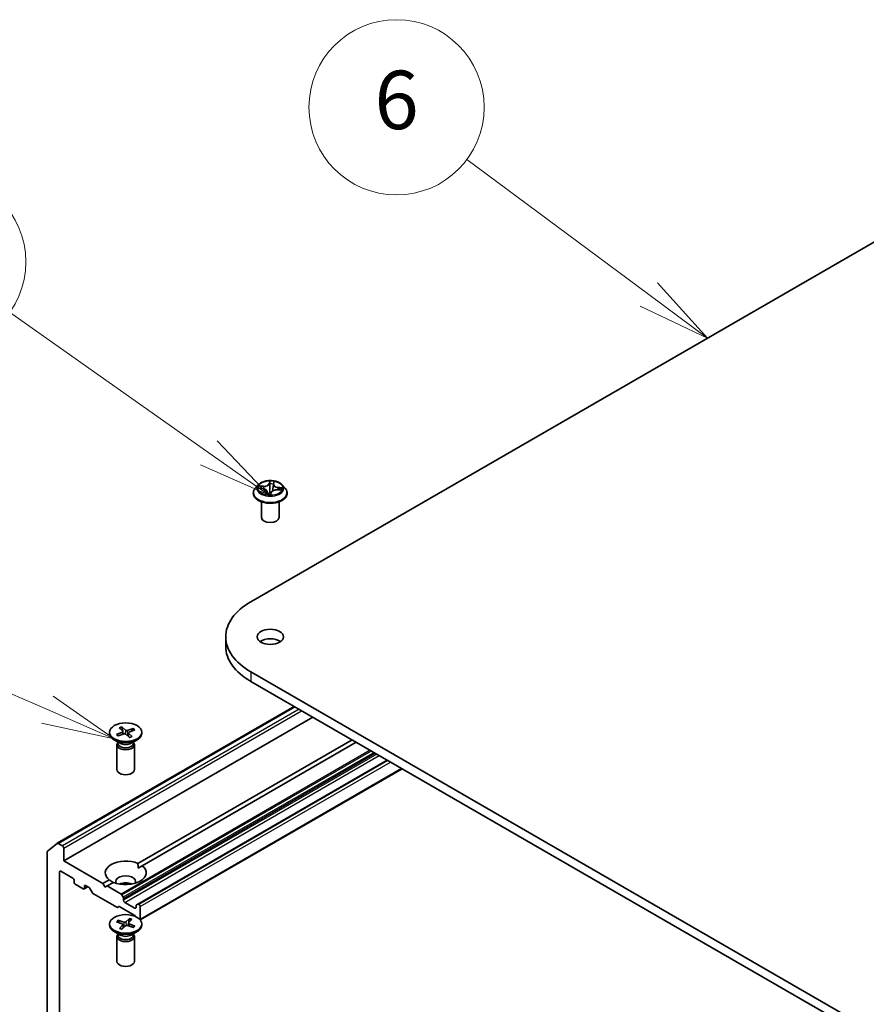
# Model space of a CAD drawing. Units: millimetres. Extents: x 7 to 8865, y 4 to 1550.
# Drawn here: x 132 to 147, y 71 to 87 of the extents above; entities that cross this region are included whole.
import ezdxf

# ---------------------------------------------------------------- set-up
doc = ezdxf.new("R2010")
doc.units = ezdxf.units.MM
doc.header["$LTSCALE"] = 0.5
for name, color, linetype, lineweight in [('Symbol (TK)', 100, 'Continuous', 18), ('Visible (ISO)', 7, 'Continuous', 35), ('Visible Narrow (ISO)', 7, 'Continuous', 25)]:
    doc.layers.add(name, color=color, linetype=linetype, lineweight=lineweight)
doc.styles.add('Note Text (TK2)', font='MS PGothic.ttf')

# ---------------------------------------------------------------- blocks, each defined once
blk = doc.blocks.new('バルーン8')
at = {"layer": 'Symbol (TK)', "color": 100}
for p, q in [((265.214, 151.341), (257.79, 154.575)), ((267.506, 150.343), (265.414, 151.8)), ((265.214, 151.341), (267.506, 150.343)), ((265.015, 150.883), (267.506, 150.343))]:
    blk.add_line(p, q, dxfattribs=at)
at = {"layer": 'Symbol (TK)'}
blk.add_circle((255.049, 155.768), 3, dxfattribs=at)
at = {"layer": 'Symbol (TK)', "color": 7, "insert": (255.049, 155.762), "char_height": 2, "attachment_point": 5, "style": 'Note Text (TK2)'}
blk.add_mtext('9', dxfattribs=at)
blk = doc.blocks.new('バルーン9')
at = {"layer": 'Symbol (TK)', "color": 100}
for p, q in [((270.741, 160.135), (263.919, 164.948)), ((272.784, 158.694), (271.029, 160.544)), ((270.741, 160.135), (272.784, 158.694)), ((270.453, 159.727), (272.784, 158.694))]:
    blk.add_line(p, q, dxfattribs=at)
at = {"layer": 'Symbol (TK)'}
blk.add_circle((261.477, 166.671), 3, dxfattribs=at)
at = {"layer": 'Symbol (TK)', "color": 7, "insert": (261.477, 166.659), "char_height": 2, "attachment_point": 5, "style": 'Note Text (TK2)'}
blk.add_mtext('10', dxfattribs=at)
blk = doc.blocks.new('バルーン10')
at = {"layer": 'Symbol (TK)', "color": 100}
for p, q in [((285.809, 165.552), (279.571, 170.183)), ((287.816, 164.062), (286.107, 165.954)), ((285.809, 165.552), (287.816, 164.062)), ((285.511, 165.151), (287.816, 164.062))]:
    blk.add_line(p, q, dxfattribs=at)
at = {"layer": 'Symbol (TK)'}
blk.add_circle((277.17, 171.965), 3, dxfattribs=at)
at = {"layer": 'Symbol (TK)', "color": 7, "insert": (277.17, 171.959), "char_height": 2, "attachment_point": 5, "style": 'Note Text (TK2)'}
blk.add_mtext('6', dxfattribs=at)

msp = doc.modelspace()

# ---------------------------------------------------------------- linework, layer by layer
at = {"layer": 'Visible (ISO)'}
for p, q in [((136.09022, 77.51736), (150.93946, 86.09058)), ((136.21748, 79.51855), (136.16787, 79.46321)), ((136.23037, 79.45938), (136.2941, 79.45319)), ((136.36968, 79.40317), (136.37444, 79.3588)), ((136.47544, 79.52525), (136.4669, 79.44574)), ((136.47611, 79.52926), (136.48274, 79.55817)), ((136.53988, 79.43188), (136.60399, 79.42698)), ((136.62764, 79.51855), (136.67724, 79.46321)), ((136.13256, 79.37489), (136.13256, 79.37822)), ((136.43075, 79.35839), (136.43925, 79.38758)), ((136.71256, 79.37489), (136.71256, 79.37822)), ((136.27256, 78.95848), (136.27256, 79.22776)), ((136.57256, 78.95848), (136.57256, 79.22776)), ((135.65966, 76.91724), (135.65966, 76.75394)), ((163.66738, 60.39543), (136.09022, 76.31711)), ((136.09022, 76.15381), (163.66738, 60.23213)), ((132.77589, 73.38164), (136.83383, 75.72449)), ((132.88702, 73.0797), (137.15088, 75.54144)), ((133.83709, 75.35946), (133.89703, 75.29999)), ((133.8797, 75.37472), (133.94534, 75.31728)), ((133.89612, 75.30089), (133.8843, 75.36561)), ((133.67268, 75.28397), (133.67268, 75.26383)), ((133.79051, 75.24472), (133.88998, 75.28262)), ((133.81693, 75.22012), (133.91994, 75.25473)), ((133.90004, 75.29426), (133.90483, 75.24965)), ((133.90544, 75.24985), (133.90391, 75.25822)), ((134.01566, 75.19322), (133.95002, 75.25066)), ((134.07843, 75.34782), (133.97542, 75.31321)), ((133.99533, 75.27529), (133.98902, 75.21654)), ((134.05828, 75.20848), (133.99834, 75.26795)), ((134.10486, 75.32322), (134.00539, 75.28532)), ((134.07082, 75.34037), (134.05747, 75.30516)), ((134.22268, 75.28397), (134.22268, 75.26383)), ((133.85246, 75.09427), (133.75323, 75.15156)), ((133.79768, 75.0676), (133.79768, 74.64329)), ((133.81302, 75.10685), (133.80737, 75.09822)), ((133.81302, 75.11704), (133.81302, 75.09264)), ((134.04291, 75.09427), (134.14214, 75.15156)), ((134.08235, 75.11704), (134.08235, 75.09264)), ((134.08235, 75.10685), (134.088, 75.09822)), ((134.09768, 75.0676), (134.09768, 74.64329)), ((134.15728, 73.03741), (137.82263, 75.15361)), ((137.89334, 75.11278), (134.22799, 72.99659)), ((138.42367, 74.80659), (134.1536, 72.34127)), ((134.19603, 72.06984), (138.67994, 74.65863)), ((132.6091, 73.24698), (132.7746, 73.38075)), ((132.86581, 73.3369), (132.79089, 73.38015)), ((132.60418, 73.23413), (132.60418, 69.62818)), ((132.88702, 73.0797), (132.88702, 73.30016)), ((133.55878, 72.69187), (132.88702, 73.0797)), ((134.15982, 72.95723), (134.22799, 72.99659)), ((132.81631, 70.00151), (132.81631, 72.89191)), ((132.83753, 72.90416), (133.04259, 72.78577)), ((133.0638, 72.74902), (133.0638, 72.71636)), ((133.08501, 72.67962), (133.21936, 72.60205)), ((133.26179, 72.65921), (133.32018, 72.6255)), ((133.55878, 72.69187), (133.66738, 72.75457)), ((133.59413, 72.63063), (133.55878, 72.69187)), ((133.73809, 72.71375), (133.62949, 72.65104)), ((133.23436, 72.60057), (133.29886, 72.63781)), ((133.24058, 72.6143), (133.24058, 72.64696)), ((133.37932, 72.53321), (133.33518, 72.60966)), ((133.39432, 72.51737), (133.79394, 72.28665)), ((133.62949, 72.65104), (133.59413, 72.63063)), ((133.86819, 72.51323), (133.62949, 72.65104)), ((133.88319, 72.49739), (133.90612, 72.45768)), ((133.91233, 72.40609), (133.91233, 72.43677)), ((134.10325, 72.27137), (133.93354, 72.36935)), ((134.13067, 72.32803), (134.1536, 72.34127)), ((134.17396, 72.33669), (134.1686, 72.33978)), ((133.83187, 72.2984), (133.80894, 72.28517)), ((133.84687, 72.29692), (134.09446, 72.15397)), ((134.12446, 72.3143), (134.12446, 72.28362)), ((134.19517, 72.0795), (134.19517, 72.29995)), ((133.67268, 72.00165), (133.67268, 71.98152)), ((133.7887, 72.0384), (133.88994, 72.00209)), ((133.81395, 72.06341), (133.91857, 72.03045)), ((133.83509, 72.02176), (133.8217, 72.05608)), ((133.84072, 71.92444), (133.89781, 71.98484)), ((133.90052, 71.99187), (133.90703, 71.93123)), ((134.01133, 72.09344), (133.94844, 72.03499)), ((134.00695, 72.08427), (133.98739, 71.96952)), ((133.99485, 72.01305), (133.99009, 71.96867)), ((134.05465, 72.07886), (133.99756, 72.01847)), ((134.10667, 71.96491), (134.00543, 72.00122)), ((134.11569, 72.12735), (134.10946, 72.13814)), ((134.22268, 72.00165), (134.22268, 71.98152)), ((133.85246, 71.81196), (133.75323, 71.86925)), ((133.81302, 71.82453), (133.80737, 71.8159)), ((133.81302, 71.83473), (133.81302, 71.81033)), ((133.88404, 71.90986), (133.94693, 71.96831)), ((134.08142, 71.9399), (133.9768, 71.97286)), ((134.04291, 71.81196), (134.14214, 71.86925)), ((134.08235, 71.83473), (134.08235, 71.81033)), ((134.08235, 71.82453), (134.088, 71.8159)), ((133.79768, 71.78528), (133.79768, 71.36098)), ((134.09768, 71.78528), (134.09768, 71.36098))]:
    msp.add_line(p, q, dxfattribs=at)
for centre, major_axis, start_param, end_param in [((136.42256, 78.95848), (-0.15, 0), 0, 3.14159265), ((137.12966, 76.91724), (-1.47, 0), 5.49778714, 7.06858347), ((136.42256, 76.75394), (-0.225, 0), 3.82126647, 5.60351149), ((137.12966, 76.75394), (-1.47, 0), 0, 0.78539816), ((133.94768, 75.26383), (0.275, 0), 3.14159265, 6.28318531), ((133.8776, 75.29346), (0.02249, 0), 5.29566536, 6.81019125), ((133.93125, 75.2435), (-0.02249, 0), 3.72486903, 5.23939492), ((133.96411, 75.32444), (0.02249, 0), 3.72486903, 5.23939492), ((134.01777, 75.27448), (-0.02249, 0), 5.29566536, 6.81019125), ((133.94768, 75.0676), (0.15, 0), 2.78022553, 6.64455243), ((133.94768, 75.09264), (0.13466, 0), 3.14159265, 6.28318531), ((133.94768, 75.14925), (-0.13466, 0), 0.78539816, 2.35619449), ((133.94768, 74.64329), (0.15, 0), 3.14159265, 6.28318531), ((132.79089, 73.35566), (-0.015, 0.02598), 5.49778714, 6.37384519), ((132.86581, 73.31241), (0.015, -0.02598), 0.78539816, 2.35619449), ((132.62539, 73.22189), (-0.015, 0.02598), 0.09065989, 0.78539816), ((133.94768, 72.87558), (-0.35, 0), 4.07033839, 6.9252359), ((133.94768, 72.87558), (0.35, 0), 4.07033839, 6.9252359), ((132.83753, 72.87966), (-0.015, 0.02598), 5.49778714, 7.06858347), ((133.94768, 72.72861), (0.17, 0), 5.94396055, 9.76400272), ((133.04259, 72.76127), (-0.015, 0.02598), 3.92699082, 5.49778714), ((133.08501, 72.70412), (-0.015, 0.02598), 0.78539816, 2.35619449), ((133.26179, 72.63471), (-0.015, 0.02598), 5.49778714, 7.06858347), ((133.94768, 72.60614), (-0.17, 0), 4.04063807, 5.38413989), ((133.21936, 72.62655), (0.015, -0.02598), 5.49778714, 7.06858347), ((133.32018, 72.601), (-0.015, 0.02598), 4.71238898, 5.49778714), ((133.39432, 72.54187), (-0.015, 0.02598), 1.57079633, 2.35619449), ((133.86819, 72.48873), (0.015, -0.02598), 1.57079633, 2.35619449), ((133.89112, 72.44902), (0.015, -0.02598), 0.78539816, 1.57079633), ((133.93354, 72.39385), (0.015, -0.02598), 3.92699082, 5.49778714), ((134.14567, 72.30205), (-0.015, 0.02598), 0, 0.78539816), ((134.1686, 72.31529), (-0.015, 0.02598), 5.49778714, 6.28318531), ((134.17396, 72.3122), (0.015, -0.02598), 0.78539816, 2.35619449), ((133.79394, 72.31115), (0.015, -0.02598), 5.49778714, 6.28318531), ((133.84687, 72.27242), (-0.015, 0.02598), 5.49778714, 6.28318531), ((134.09446, 72.12948), (-0.015, 0.02598), 4.71238898, 5.49778714), ((134.10325, 72.29587), (0.015, -0.02598), 5.49778714, 7.06858347), ((133.94768, 71.98152), (0.275, 0), 3.14159265, 6.28318531), ((133.87807, 71.99106), (0.02249, 0), 5.78360226, 7.29812816), ((133.92934, 72.04184), (0.02249, 0), 4.21280594, 5.72733183), ((134.0173, 72.01225), (-0.02249, 0), 5.78360226, 7.29812816), ((134.17396, 72.09174), (0.015, -0.02598), 0.45556466, 0.78539816), ((133.94768, 71.78528), (0.15, 0), 2.78022553, 6.64455243), ((133.94768, 71.86693), (-0.13466, 0), 0.78539816, 2.35619449), ((133.96603, 71.96146), (-0.02249, 0), 4.21280594, 5.72733183), ((133.94768, 71.81033), (0.13466, 0), 3.14159265, 6.28318531), ((133.94768, 71.36098), (0.15, 0), 3.14159265, 6.28318531)]:
    msp.add_ellipse(centre, major_axis=major_axis, ratio=0.57735027, start_param=start_param, end_param=end_param, dxfattribs=at)
for centre, major_axis in [((136.42256, 76.91724), (0.225, 0)), ((133.94768, 75.28397), (-0.275, 0)), ((133.94768, 72.00165), (0.275, 0))]:
    msp.add_ellipse(centre, major_axis=major_axis, ratio=0.57735027, dxfattribs=at)
for points, knots in [([(136.62764, 79.51855), (136.61537, 79.53224), (136.59979, 79.54425), (136.56301, 79.56493), (136.54159, 79.57344), (136.49562, 79.58586), (136.47109, 79.58979), (136.42135, 79.59281), (136.39616, 79.59192), (136.34742, 79.58543), (136.32388, 79.57983), (136.28062, 79.56422), (136.26091, 79.5542), (136.23414, 79.53503), (136.22516, 79.52712), (136.21748, 79.51855)], [3.76826241, 3.76826241, 3.76826241, 3.76826241, 4.08927534, 4.08927534, 4.42370394, 4.42370394, 4.75678139, 4.75678139, 5.08809483, 5.08809483, 5.41983074, 5.41983074, 5.75380871, 5.75380871, 5.95472184, 5.95472184, 5.95472184, 5.95472184]), ([(136.16787, 79.46321), (136.16341, 79.45823), (136.15931, 79.45307), (136.15191, 79.44245), (136.14861, 79.43697), (136.14289, 79.42576), (136.14046, 79.42001), (136.13655, 79.40832), (136.13506, 79.40237), (136.13306, 79.39035), (136.13256, 79.38428), (136.13256, 79.37822)], [5.954721844, 5.954721844, 5.954721844, 5.954721844, 6.050235167, 6.050235167, 6.145748489, 6.145748489, 6.241261811, 6.241261811, 6.336775134, 6.336775134, 6.432288456, 6.432288456, 6.432288456, 6.432288456]), ([(136.36968, 79.40317), (136.36912, 79.40834), (136.36736, 79.41341), (136.36174, 79.42286), (136.35791, 79.42725), (136.34857, 79.43515), (136.34306, 79.43867), (136.33076, 79.44469), (136.32396, 79.4472), (136.30953, 79.45107), (136.3019, 79.45244), (136.2941, 79.45319)], [3.35259916, 3.35259916, 3.35259916, 3.35259916, 3.62106646, 3.62106646, 3.88953377, 3.88953377, 4.15800108, 4.15800108, 4.42646838, 4.42646838, 4.69493569, 4.69493569, 4.69493569, 4.69493569]), ([(136.53988, 79.43188), (136.53091, 79.43256), (136.52177, 79.43245), (136.50395, 79.43062), (136.49526, 79.42891), (136.47911, 79.42403), (136.47164, 79.42085), (136.45855, 79.41323), (136.45294, 79.40878), (136.44413, 79.39886), (136.44093, 79.39336), (136.43925, 79.38758)], [4.72984227, 4.72984227, 4.72984227, 4.72984227, 5.03702022, 5.03702022, 5.34419817, 5.34419817, 5.65137612, 5.65137612, 5.95855407, 5.95855407, 6.26573201, 6.26573201, 6.26573201, 6.26573201]), ([(136.47611, 79.52926), (136.47605, 79.52899), (136.47599, 79.52873), (136.47588, 79.52819), (136.47583, 79.52793), (136.47573, 79.52739), (136.47569, 79.52713), (136.47561, 79.52659), (136.47557, 79.52632), (136.4755, 79.52579), (136.47546, 79.52552), (136.47544, 79.52525)], [0.0174532925, 0.0174532925, 0.0174532925, 0.0174532925, 0.0314025927, 0.0314025927, 0.0453518929, 0.0453518929, 0.0593011931, 0.0593011931, 0.0732504933, 0.0732504933, 0.0871997935, 0.0871997935, 0.0871997935, 0.0871997935]), ([(136.71256, 79.37822), (136.71256, 79.38428), (136.71205, 79.39035), (136.71006, 79.40237), (136.70857, 79.40832), (136.70465, 79.42001), (136.70223, 79.42576), (136.6965, 79.43697), (136.6932, 79.44245), (136.68581, 79.45307), (136.68171, 79.45823), (136.67724, 79.46321)], [3.290695803, 3.290695803, 3.290695803, 3.290695803, 3.386209125, 3.386209125, 3.481722447, 3.481722447, 3.57723577, 3.57723577, 3.672749092, 3.672749092, 3.768262415, 3.768262415, 3.768262415, 3.768262415]), ([(136.13256, 79.37489), (136.13256, 79.35701), (136.13727, 79.33917), (136.15556, 79.30501), (136.16945, 79.28875), (136.20532, 79.25925), (136.2276, 79.24614), (136.27799, 79.22474), (136.30612, 79.21648), (136.36528, 79.2056), (136.39628, 79.20297), (136.45811, 79.20355), (136.48892, 79.20675), (136.54735, 79.21871), (136.57496, 79.22747), (136.62425, 79.24981), (136.64592, 79.2634), (136.68089, 79.29424), (136.69424, 79.3115), (136.70914, 79.34442), (136.71256, 79.35964), (136.71256, 79.37489)], [0.14910315, 0.14910315, 0.14910315, 0.14910315, 0.44881373, 0.44881373, 0.76122471, 0.76122471, 1.08571775, 1.08571775, 1.41144569, 1.41144569, 1.73619616, 1.73619616, 2.06055102, 2.06055102, 2.38538511, 2.38538511, 2.71118251, 2.71118251, 3.03509756, 3.03509756, 3.2906958, 3.2906958, 3.2906958, 3.2906958]), ([(136.36553, 79.3609), (136.36553, 79.3609), (136.36559, 79.36083), (136.36596, 79.36053), (136.36644, 79.36023), (136.36712, 79.3601)], [0.01715171558, 0.01715171558, 0.01715171558, 0.01715171558, 0.02071572783, 0.02071572783, 0.02589465978, 0.02589465978, 0.02589465978, 0.02589465978]), ([(136.36712, 79.3601), (136.37088, 79.35938), (136.3747, 79.35873), (136.38242, 79.35758), (136.38633, 79.35708), (136.39421, 79.35624), (136.39819, 79.35589), (136.40618, 79.35536), (136.4102, 79.35517), (136.41825, 79.35495), (136.42228, 79.35492), (136.42631, 79.35497)], [1.399709337, 1.399709337, 1.399709337, 1.399709337, 1.467985046, 1.467985046, 1.536260755, 1.536260755, 1.604536464, 1.604536464, 1.672812173, 1.672812173, 1.741087882, 1.741087882, 1.741087882, 1.741087882]), ([(136.42776, 79.35522), (136.42768, 79.35519), (136.42759, 79.35517), (136.42742, 79.35512), (136.42733, 79.35509), (136.42714, 79.35505), (136.42705, 79.35503), (136.42684, 79.355), (136.42674, 79.35499), (136.42653, 79.35497), (136.42642, 79.35497), (136.42631, 79.35497)], [0, 0, 0, 0, 0.00034466589, 0.00034466589, 0.00068933178, 0.00068933178, 0.00103399767, 0.00103399767, 0.00137866356, 0.00137866356, 0.00172332946, 0.00172332946, 0.00172332946, 0.00172332946]), ([(136.42776, 79.35522), (136.42796, 79.35529), (136.42819, 79.35539), (136.42867, 79.35565), (136.42893, 79.35582), (136.42942, 79.35622), (136.42966, 79.35645), (136.43008, 79.35698), (136.43027, 79.35726), (136.43056, 79.35784), (136.43067, 79.35812), (136.43075, 79.35839)], [0, 0, 0, 0, 0.00053176776, 0.00053176776, 0.00106353553, 0.00106353553, 0.00159530329, 0.00159530329, 0.00212707105, 0.00212707105, 0.00265883882, 0.00265883882, 0.00265883882, 0.00265883882]), ([(133.8797, 75.37472), (133.8804, 75.37411), (133.8812, 75.37314), (133.88242, 75.3712), (133.88305, 75.3699), (133.88381, 75.36778), (133.88411, 75.36664), (133.8843, 75.36561)], [0.0151653677, 0.0151653677, 0.0151653677, 0.0151653677, 0.0189753085, 0.0189753085, 0.0227334537, 0.0227334537, 0.0257677238, 0.0257677238, 0.0257677238, 0.0257677238]), ([(133.79051, 75.24472), (133.79157, 75.24513), (133.79283, 75.24535), (133.79482, 75.24526), (133.7959, 75.24494), (133.79723, 75.24413), (133.79776, 75.24363), (133.79818, 75.24307)], [0.0151653677, 0.0151653677, 0.0151653677, 0.0151653677, 0.0189753085, 0.0189753085, 0.0227334537, 0.0227334537, 0.0253666791, 0.0253666791, 0.0253666791, 0.0253666791]), ([(133.82086, 75.22144), (133.8196, 75.22233), (133.81837, 75.22324), (133.81523, 75.22564), (133.81337, 75.22716), (133.80983, 75.23024), (133.80815, 75.2318), (133.80498, 75.23497), (133.80349, 75.23657), (133.80069, 75.2398), (133.79939, 75.24143), (133.79819, 75.24307)], [6.153622294, 6.153622294, 6.153622294, 6.153622294, 6.191375161, 6.191375161, 6.252754879, 6.252754879, 6.314134597, 6.314134597, 6.375514316, 6.375514316, 6.436894034, 6.436894034, 6.436894034, 6.436894034]), ([(134.05458, 75.20967), (134.05208, 75.20843), (134.04951, 75.20724), (134.04423, 75.20494), (134.04153, 75.20383), (134.036, 75.20171), (134.03317, 75.2007), (134.02741, 75.19878), (134.02448, 75.19786), (134.01894, 75.19626), (134.01636, 75.19557), (134.01374, 75.19491)], [4.55951393, 4.55951393, 4.55951393, 4.55951393, 4.620569132, 4.620569132, 4.681624334, 4.681624334, 4.742679537, 4.742679537, 4.803734739, 4.803734739, 4.855851556, 4.855851556, 4.855851556, 4.855851556]), ([(134.05458, 75.20967), (134.05507, 75.2099), (134.05568, 75.20995), (134.05686, 75.20961), (134.05764, 75.20911), (134.05828, 75.20848)], [0.03803303894, 0.03803303894, 0.03803303894, 0.03803303894, 0.04141076968, 0.04141076968, 0.04522071051, 0.04522071051, 0.04522071051, 0.04522071051]), ([(134.07082, 75.34037), (134.07119, 75.34132), (134.07173, 75.34234), (134.07304, 75.34418), (134.07409, 75.34526), (134.07606, 75.34677), (134.07734, 75.34745), (134.07843, 75.34782)], [0.0346183544, 0.0346183544, 0.0346183544, 0.0346183544, 0.0376526245, 0.0376526245, 0.0414107697, 0.0414107697, 0.0452207105, 0.0452207105, 0.0452207105, 0.0452207105]), ([(133.81395, 72.06341), (133.81506, 72.06306), (133.81637, 72.06239), (133.81837, 72.06092), (133.81943, 72.05986), (133.82076, 72.05804), (133.82132, 72.05703), (133.8217, 72.05608)], [0.0151653677, 0.0151653677, 0.0151653677, 0.0151653677, 0.0189753085, 0.0189753085, 0.0227334537, 0.0227334537, 0.0257677238, 0.0257677238, 0.0257677238, 0.0257677238]), ([(134.00695, 72.08427), (134.00713, 72.0853), (134.00741, 72.08644), (134.00814, 72.08857), (134.00873, 72.08988), (134.00989, 72.09184), (134.01066, 72.09282), (134.01133, 72.09344)], [0.0346183544, 0.0346183544, 0.0346183544, 0.0346183544, 0.0376526245, 0.0376526245, 0.0414107697, 0.0414107697, 0.0452207105, 0.0452207105, 0.0452207105, 0.0452207105]), ([(133.84072, 71.92444), (133.84133, 71.92509), (133.84206, 71.9256), (133.84318, 71.92594), (133.84375, 71.92591), (133.84421, 71.92571)], [0.01516536768, 0.01516536768, 0.01516536768, 0.01516536768, 0.0189753085, 0.0189753085, 0.02224168264, 0.02224168264, 0.02224168264, 0.02224168264]), ([(133.88587, 71.91156), (133.88319, 71.91219), (133.88054, 71.91285), (133.8749, 71.91437), (133.87192, 71.91524), (133.86606, 71.91707), (133.86319, 71.91804), (133.85755, 71.92007), (133.85479, 71.92114), (133.8494, 71.92336), (133.84677, 71.92451), (133.84421, 71.92571)], [4.568391926, 4.568391926, 4.568391926, 4.568391926, 4.621056926, 4.621056926, 4.682095674, 4.682095674, 4.743134422, 4.743134422, 4.80417317, 4.80417317, 4.865211918, 4.865211918, 4.865211918, 4.865211918]), ([(134.09874, 71.96296), (134.09762, 71.96131), (134.0964, 71.95967), (134.09378, 71.95641), (134.09237, 71.9548), (134.08937, 71.9516), (134.08777, 71.95002), (134.0844, 71.9469), (134.08262, 71.94536), (134.07964, 71.94295), (134.0785, 71.94206), (134.07733, 71.94118)], [2.987869629, 2.987869629, 2.987869629, 2.987869629, 3.049263717, 3.049263717, 3.110657805, 3.110657805, 3.172051893, 3.172051893, 3.233445982, 3.233445982, 3.269827015, 3.269827015, 3.269827015, 3.269827015]), ([(134.09874, 71.96296), (134.09919, 71.9636), (134.09978, 71.96417), (134.10118, 71.96505), (134.10228, 71.96538), (134.10431, 71.9655), (134.10559, 71.96529), (134.10667, 71.96491)], [0.0347555333, 0.0347555333, 0.0347555333, 0.0347555333, 0.0376526245, 0.0376526245, 0.0414107697, 0.0414107697, 0.0452207105, 0.0452207105, 0.0452207105, 0.0452207105])]:
    msp.add_open_spline(points, degree=3, knots=knots, dxfattribs=at)
for points in [[(134.15728, 73.03741), (134.15982, 72.99512), (134.15982, 72.95723)], [(133.73555, 72.71228), (133.70273, 72.73123), (133.66738, 72.75457)]]:
    msp.add_open_spline(points, degree=2, dxfattribs=at)
at = {"layer": 'Visible Narrow (ISO)'}
for p, q in [((136.41399, 79.58354), (136.40107, 79.53915)), ((136.48098, 79.53222), (136.49122, 79.57684)), ((136.21673, 79.45976), (136.29361, 79.4523)), ((136.30562, 79.49844), (136.22833, 79.50435)), ((136.25638, 79.49558), (136.30497, 79.49186)), ((136.30497, 79.49186), (136.30443, 79.45182)), ((136.36413, 79.39719), (136.3539, 79.35257)), ((136.40598, 79.53495), (136.41411, 79.56285)), ((136.40598, 79.53495), (136.41314, 79.46646)), ((136.5395, 79.43098), (136.61679, 79.42507)), ((136.55067, 79.47055), (136.55001, 79.4311)), ((136.55067, 79.47055), (136.59901, 79.46586)), ((136.62839, 79.46965), (136.5515, 79.47711)), ((136.36264, 79.36504), (136.36907, 79.39309)), ((136.36907, 79.39309), (136.37265, 79.3591)), ((136.43112, 79.34587), (136.44405, 79.39026)), ((136.09022, 76.31711), (136.09022, 76.15381)), ((132.79089, 73.38015), (136.84262, 75.71942)), ((136.91753, 75.67616), (132.86581, 73.3369)), ((132.88702, 73.30016), (136.95996, 75.65167)), ((133.88998, 75.28262), (133.89207, 75.24536)), ((133.94534, 75.31728), (133.94, 75.25547)), ((133.97542, 75.31321), (133.97996, 75.22446)), ((133.99834, 75.26795), (133.99337, 75.21273)), ((138.13204, 74.97497), (133.86819, 72.51323)), ((133.88319, 72.49739), (138.15325, 74.96272)), ((138.19911, 74.93624), (133.90612, 72.45768)), ((133.91233, 72.43677), (138.22032, 74.924)), ((138.24689, 74.90866), (133.91233, 72.40609)), ((133.93354, 72.36935), (138.28932, 74.88416)), ((134.1686, 72.33978), (138.43246, 74.80152)), ((138.43781, 74.79843), (134.17396, 72.33669)), ((134.19517, 72.29995), (138.48024, 74.77393)), ((138.67116, 74.66371), (134.19517, 72.0795)), ((132.81631, 72.89191), (132.83753, 72.90416)), ((133.24058, 72.64696), (133.26179, 72.65921)), ((133.29007, 72.64288), (133.24058, 72.6143)), ((134.12446, 72.28362), (134.10325, 72.27137)), ((133.89781, 71.98484), (133.90305, 71.92753)), ((133.91857, 72.03045), (133.91405, 71.93776)), ((133.94844, 72.03499), (133.95396, 71.97242)), ((134.00543, 72.00122), (134.00345, 71.96446))]:
    msp.add_line(p, q, dxfattribs=at)
msp.add_ellipse((136.42256, 79.46471), major_axis=(-0.21415, 0), ratio=0.57735027, dxfattribs=at)
for centre, major_axis, ratio, start_param, end_param in [((136.42256, 79.46471), (-0.20601, 0), 0.57735027, 4.37260131, 4.75397035), ((136.42256, 79.38712), (-0.28677, 0), 0.57735027, 5.8056187, 9.90234457), ((136.42256, 79.45728), (-0.23092, 0), 0.57735027, 5.8056187, 9.90234457), ((136.42256, 79.46471), (-0.20601, 0), 0.57735027, 5.94339764, 6.32476668), ((136.25572, 79.49308), (-0.00274, -0.00418), 0.18836577, 4.20144901, 5.59663118), ((136.42256, 79.44203), (-0.16122, 0), 0.57735027, 5.95418198, 6.13043446), ((136.27423, 79.47308), (-0.00443, -0.00232), 0.4068187, 4.35777339, 5.71319651), ((136.29361, 79.44822), (0.00048, 0.00498), 0.13536487, 0, 0.62206388), ((136.27945, 79.40367), (0.08542, 0), 0.57735027, 6.15153545, 7.68742519), ((136.31683, 79.5436), (0.0904, 0), 0.57735027, 4.58073912, 6.11662887), ((136.30562, 79.49436), (-0.00038, -0.00499), 0.10718142, 3.76117523, 5.24470509), ((136.31683, 79.54733), (0.08542, 0), 0.57735027, 4.58073912, 6.11662887), ((136.36413, 79.39311), (0.00487, -0.00112), 0.80943116, 0.27082053, 1.75435039), ((136.27945, 79.39994), (0.0904, 0), 0.57735027, 6.15153545, 6.34508866), ((136.40107, 79.53507), (0.0048, -0.0014), 0.8051975, 0.31756552, 1.80109538), ((136.41773, 79.53429), (-0.005, -0.00002), 0.15418004, 4.73923736, 6.09466048), ((136.41806, 79.46634), (-0.005, -0.00002), 0.15413631, 4.74361584, 6.0946618), ((136.41902, 79.56273), (-0.00498, 0.00049), 0.36196854, 0.19996884, 1.59515101), ((136.42256, 79.44203), (0.16122, 0), 0.57735027, 1.241793, 1.60159335), ((136.52828, 79.38209), (-0.08542, 0), 0.57735027, 4.58073912, 6.11662887), ((136.46391, 79.46236), (0.00495, -0.00069), 0.17129065, 0.32052621, 1.29371349), ((136.56566, 79.52202), (-0.0904, 0), 0.57735027, 6.22128195, 7.68742519), ((136.4732, 79.52948), (-0.00495, 0.00069), 0.17133497, 4.07930633, 4.43968287), ((136.56566, 79.52575), (-0.08542, 0), 0.57735027, 6.15153545, 7.68742519), ((136.48098, 79.52814), (-0.00487, 0.00112), 0.80943116, 4.89594305, 6.28318531), ((136.47754, 79.55766), (0.00493, -0.00084), 0.35386332, 4.94839946, 6.13756155), ((136.5395, 79.42689), (0.00038, 0.00499), 0.10718142, 0, 0.61958258), ((136.5515, 79.47303), (-0.00048, -0.00498), 0.13536487, 3.76365654, 5.2471864), ((136.57922, 79.44663), (0.00428, -0.00259), 0.51329272, 0.33130407, 1.68672719), ((136.42256, 79.44203), (0.16122, 0), 0.57735027, 6.13895084, 6.31398233), ((136.59818, 79.46338), (-0.00215, 0.00452), 0.39103882, 3.7037905, 5.09897267), ((136.42256, 79.46471), (0.20601, 0), 0.57735027, 5.94339764, 6.32476668), ((136.42256, 79.37822), (-0.29, 0), 0.57735027, 0, 3.14159265), ((136.42256, 79.37489), (0.29, 0), 0.57735027, 3.14159265, 6.28318531), ((136.42256, 79.46471), (0.20601, 0), 0.57735027, 4.37260131, 4.75397035), ((136.36757, 79.36501), (0.00083, -0.00493), 0.98722425, 4.54436097, 5.93954314), ((136.41258, 79.39102), (-0.00494, 0.00079), 0.13502773, 4.83204598, 5.8296568), ((136.41258, 79.39102), (0.00449, -0.00221), 0.43258225, 3.64397035, 4.86692204), ((136.42256, 79.33617), (-0.09688, 0), 0.57735027, 4.52627784, 4.8205815), ((136.41258, 79.39102), (-0.00031, 0.00499), 0.08816658, 1.4131716, 2.03465362), ((136.42256, 79.33438), (0.09475, 0), 0.57735027, 1.39171185, 1.67898885), ((136.4261, 79.35994), (0.00006, -0.005), 0.99629959, 0, 0.32843659), ((136.44405, 79.38618), (-0.0048, 0.0014), 0.8051975, 4.94268804, 6.28318531), ((133.94768, 75.28397), (-0.17125, 0), 0.57735027, 5.12060012, 5.41446017), ((133.94768, 75.2794), (0.16221, 0), 0.57735027, 1.97221092, 2.25783587), ((133.94768, 75.28397), (0.17125, 0), 0.57735027, 3.54980379, 3.84366384), ((133.94768, 75.28397), (0.17125, 0), 0.57735027, 5.12060012, 5.41446017), ((133.94768, 75.2794), (0.16221, 0), 0.57735027, 0.43960742, 0.70886773), ((133.94768, 75.28397), (-0.17125, 0), 0.57735027, 3.54980379, 3.84366384), ((133.94768, 72.00165), (-0.17125, 0), 0.57735027, 5.60853702, 5.90239707), ((133.94768, 71.99709), (0.16221, 0), 0.57735027, 2.46014782, 2.72867954), ((133.94768, 71.99709), (0.16221, 0), 0.57735027, 0.90999958, 1.19680464), ((133.94768, 72.00165), (-0.17125, 0), 0.57735027, 4.03774069, 4.33160075), ((133.94768, 72.00165), (0.17125, 0), 0.57735027, 4.03774069, 4.33160075), ((133.94768, 72.00165), (0.17125, 0), 0.57735027, 5.60853702, 5.90239707)]:
    msp.add_ellipse(centre, major_axis=major_axis, ratio=ratio, start_param=start_param, end_param=end_param, dxfattribs=at)
for points, knots in [([(136.41896, 79.56092), (136.41915, 79.56259), (136.41917, 79.56424), (136.41894, 79.56841), (136.41851, 79.57084), (136.41744, 79.57508), (136.41683, 79.57694), (136.41548, 79.58045), (136.41473, 79.58208), (136.41399, 79.58354)], [0, 0, 0, 0, 0.0059340385, 0.0059340385, 0.0154285, 0.0154285, 0.0237449879, 0.0237449879, 0.0323943032, 0.0323943032, 0.0323943032, 0.0323943032]), ([(136.41399, 79.58354), (136.41415, 79.58199), (136.41431, 79.58034), (136.41456, 79.57694), (136.41466, 79.57519), (136.41476, 79.57134), (136.41474, 79.56921), (136.41448, 79.56563), (136.41433, 79.56424), (136.41411, 79.56285)], [-0.0323943032, -0.0323943032, -0.0323943032, -0.0323943032, -0.0237449879, -0.0237449879, -0.0154285, -0.0154285, -0.0059340385, -0.0059340385, 0, 0, 0, 0]), ([(136.49122, 79.57684), (136.48945, 79.5753), (136.48767, 79.57349), (136.48385, 79.56884), (136.48189, 79.56586), (136.4795, 79.56038), (136.47877, 79.55812), (136.4784, 79.55577)], [-0.0003383294, -0.0003383294, -0.0003383294, -0.0003383294, 0.0102009359, 0.0102009359, 0.0236501899, 0.0236501899, 0.0320559737, 0.0320559737, 0.0320559737, 0.0320559737]), ([(136.48274, 79.55817), (136.48309, 79.5597), (136.48355, 79.56122), (136.48512, 79.56569), (136.48642, 79.56849), (136.48892, 79.57315), (136.49007, 79.57507), (136.49122, 79.57684)], [-0.030279415, -0.030279415, -0.030279415, -0.030279415, -0.0236501899, -0.0236501899, -0.0102009359, -0.0102009359, 0.0003383294, 0.0003383294, 0.0003383294, 0.0003383294]), ([(136.23826, 79.45861), (136.23608, 79.45936), (136.23385, 79.45986), (136.2292, 79.46049), (136.22678, 79.4606), (136.22181, 79.46046), (136.21926, 79.46019), (136.21673, 79.45976)], [0.007470009, 0.007470009, 0.007470009, 0.007470009, 0.0154285, 0.0154285, 0.0237449879, 0.0237449879, 0.0323943032, 0.0323943032, 0.0323943032, 0.0323943032]), ([(136.21673, 79.45976), (136.21941, 79.45985), (136.22212, 79.45986), (136.22668, 79.45968), (136.22853, 79.45956), (136.23037, 79.45938)], [-0.0323943032, -0.0323943032, -0.0323943032, -0.0323943032, -0.0237449879, -0.0237449879, -0.0177750542, -0.0177750542, -0.0177750542, -0.0177750542]), ([(136.25638, 79.49558), (136.25407, 79.49642), (136.25168, 79.4973), (136.24543, 79.49954), (136.24153, 79.50084), (136.2345, 79.50289), (136.2314, 79.50369), (136.22833, 79.50435)], [-0.0320559737, -0.0320559737, -0.0320559737, -0.0320559737, -0.0236501899, -0.0236501899, -0.0102009359, -0.0102009359, 0.0003383294, 0.0003383294, 0.0003383294, 0.0003383294]), ([(136.22833, 79.50435), (136.23101, 79.50333), (136.23372, 79.50206), (136.23988, 79.49876), (136.2433, 79.49662), (136.24886, 79.49297), (136.251, 79.49153), (136.2531, 79.49017)], [-0.0003383294, -0.0003383294, -0.0003383294, -0.0003383294, 0.0102009359, 0.0102009359, 0.0236501899, 0.0236501899, 0.0320559737, 0.0320559737, 0.0320559737, 0.0320559737]), ([(136.2531, 79.49017), (136.2567, 79.48785), (136.25998, 79.48514), (136.26569, 79.47906), (136.26811, 79.47568), (136.26999, 79.4721)], [-0.0289828459, -0.0289828459, -0.0289828459, -0.0289828459, -0.0145850634, -0.0145850634, 0, 0, 0, 0]), ([(136.27488, 79.47558), (136.27282, 79.47951), (136.27017, 79.48324), (136.26391, 79.48998), (136.26032, 79.49299), (136.25638, 79.49558)], [0, 0, 0, 0, 0.0145850634, 0.0145850634, 0.0289828459, 0.0289828459, 0.0289828459, 0.0289828459]), ([(136.41314, 79.46646), (136.41328, 79.45048), (136.4127, 79.43449), (136.41054, 79.40969), (136.40952, 79.40083), (136.40819, 79.39202)], [0, 0, 0, 0, 0.0491206273, 0.0491206273, 0.0764653604, 0.0764653604, 0.0764653604, 0.0764653604]), ([(136.4121, 79.39177), (136.41361, 79.4007), (136.41478, 79.40966), (136.41726, 79.43475), (136.41797, 79.45093), (136.4179, 79.46711)], [-0.0764653604, -0.0764653604, -0.0764653604, -0.0764653604, -0.0491206273, -0.0491206273, 0, 0, 0, 0]), ([(136.41411, 79.56285), (136.41367, 79.55837), (136.41333, 79.55365), (136.4129, 79.54406), (136.4128, 79.53919), (136.41282, 79.53441)], [0, 0, 0, 0, 0.014491423, 0.014491423, 0.0289828459, 0.0289828459, 0.0289828459, 0.0289828459]), ([(136.41282, 79.53441), (136.41287, 79.52309), (136.41293, 79.51176), (136.41304, 79.48911), (136.41309, 79.47778), (136.41314, 79.46646)], [0, 0, 0, 0, 0.0343899271, 0.0343899271, 0.0687798542, 0.0687798542, 0.0687798542, 0.0687798542]), ([(136.41759, 79.53506), (136.41758, 79.5394), (136.41769, 79.54383), (136.41816, 79.55255), (136.41851, 79.55685), (136.41896, 79.56092)], [-0.0289828459, -0.0289828459, -0.0289828459, -0.0289828459, -0.014491423, -0.014491423, 0, 0, 0, 0]), ([(136.4179, 79.46711), (136.41785, 79.47843), (136.4178, 79.48976), (136.4177, 79.51241), (136.41764, 79.52374), (136.41759, 79.53506)], [-0.0687798542, -0.0687798542, -0.0687798542, -0.0687798542, -0.0343899271, -0.0343899271, 0, 0, 0, 0]), ([(136.46537, 79.46299), (136.46317, 79.44701), (136.4617, 79.4309), (136.46107, 79.41464), (136.46107, 79.41459), (136.46106, 79.41453)], [-0.0982412545, -0.0982412545, -0.0982412545, -0.0982412545, -0.0491206273, -0.0491206273, -0.0489576186, -0.0489576186, -0.0489576186, -0.0489576186]), ([(136.47465, 79.53012), (136.4731, 79.51893), (136.47155, 79.50774), (136.46846, 79.48536), (136.46692, 79.47418), (136.46537, 79.46299)], [-0.0687798542, -0.0687798542, -0.0687798542, -0.0687798542, -0.0343899271, -0.0343899271, 0, 0, 0, 0]), ([(136.4784, 79.55577), (136.47777, 79.55173), (136.47713, 79.5475), (136.47586, 79.53884), (136.47524, 79.53443), (136.47465, 79.53012)], [-0.0289828459, -0.0289828459, -0.0289828459, -0.0289828459, -0.0145850634, -0.0145850634, 0, 0, 0, 0]), ([(136.59901, 79.46586), (136.59499, 79.46395), (136.59132, 79.46154), (136.58492, 79.4559), (136.5822, 79.45266), (136.58005, 79.44911)], [0, 0, 0, 0, 0.014491423, 0.014491423, 0.0289828459, 0.0289828459, 0.0289828459, 0.0289828459]), ([(136.5837, 79.4449), (136.58565, 79.44812), (136.58813, 79.45105), (136.59395, 79.45614), (136.59729, 79.4583), (136.60094, 79.46001)], [-0.0289828459, -0.0289828459, -0.0289828459, -0.0289828459, -0.014491423, -0.014491423, 0, 0, 0, 0]), ([(136.61679, 79.42507), (136.6141, 79.42609), (136.6114, 79.42688), (136.60524, 79.42798), (136.60182, 79.42811), (136.59818, 79.42753), (136.59796, 79.42749), (136.59774, 79.42745)], [-0.0003383294, -0.0003383294, -0.0003383294, -0.0003383294, 0.0102009359, 0.0102009359, 0.0236501899, 0.0236501899, 0.024500641, 0.024500641, 0.024500641, 0.024500641]), ([(136.62839, 79.46965), (136.6257, 79.46956), (136.62299, 79.46938), (136.61771, 79.46888), (136.61513, 79.46857), (136.6097, 79.4678), (136.60685, 79.46732), (136.60234, 79.4665), (136.60065, 79.46617), (136.59901, 79.46586)], [-0.0323943032, -0.0323943032, -0.0323943032, -0.0323943032, -0.0237449879, -0.0237449879, -0.0154285, -0.0154285, -0.0059340385, -0.0059340385, 0, 0, 0, 0]), ([(136.60094, 79.46001), (136.60244, 79.4607), (136.604, 79.46144), (136.60818, 79.46334), (136.61083, 79.46447), (136.61591, 79.4664), (136.61834, 79.46722), (136.62331, 79.46863), (136.62586, 79.46923), (136.62839, 79.46965)], [0, 0, 0, 0, 0.0059340385, 0.0059340385, 0.0154285, 0.0154285, 0.0237449879, 0.0237449879, 0.0323943032, 0.0323943032, 0.0323943032, 0.0323943032]), ([(136.604, 79.42698), (136.60517, 79.42689), (136.60634, 79.42677), (136.61061, 79.42626), (136.61371, 79.42573), (136.61679, 79.42507)], [-0.0142245152, -0.0142245152, -0.0142245152, -0.0142245152, -0.0102009359, -0.0102009359, 0.0003383294, 0.0003383294, 0.0003383294, 0.0003383294]), ([(136.36264, 79.36504), (136.36226, 79.36433), (136.36171, 79.36352), (136.36, 79.36115), (136.35869, 79.35946), (136.3562, 79.356), (136.35504, 79.35434), (136.3539, 79.35257)], [-0.0320559737, -0.0320559737, -0.0320559737, -0.0320559737, -0.0236501899, -0.0236501899, -0.0102009359, -0.0102009359, 0.0003383294, 0.0003383294, 0.0003383294, 0.0003383294]), ([(136.3539, 79.35257), (136.35566, 79.35412), (136.35745, 79.35544), (136.36126, 79.3579), (136.36323, 79.35887), (136.36562, 79.35982), (136.36634, 79.36002), (136.36671, 79.3601)], [-0.0003383294, -0.0003383294, -0.0003383294, -0.0003383294, 0.0102009359, 0.0102009359, 0.0236501899, 0.0236501899, 0.0320559737, 0.0320559737, 0.0320559737, 0.0320559737]), ([(136.36632, 79.36035), (136.36585, 79.36169), (136.36537, 79.36275), (136.36415, 79.36466), (136.36339, 79.36516), (136.36264, 79.36504)], [0.0047574889, 0.0047574889, 0.0047574889, 0.0047574889, 0.0145850634, 0.0145850634, 0.0289828459, 0.0289828459, 0.0289828459, 0.0289828459]), ([(136.40819, 79.39202), (136.4075, 79.39059), (136.40677, 79.38917), (136.40213, 79.3807), (136.39727, 79.37413), (136.38764, 79.36568), (136.38351, 79.36299), (136.37907, 79.3611), (136.37754, 79.36045), (136.37597, 79.35989), (136.37438, 79.35942)], [0.0738185488, 0.0738185488, 0.0738185488, 0.0738185488, 0.0792796113, 0.0792796113, 0.1070104848, 0.1070104848, 0.1243422808, 0.1243422808, 0.1243422808, 0.1303316853, 0.1303316853, 0.1303316853, 0.1303316853]), ([(136.38271, 79.35757), (136.38674, 79.35951), (136.39053, 79.36201), (136.40046, 79.37034), (136.40575, 79.37712), (136.41079, 79.38583), (136.41158, 79.38729), (136.41233, 79.38876)], [-0.1218284888, -0.1218284888, -0.1218284888, -0.1218284888, -0.1070104848, -0.1070104848, -0.0792796113, -0.0792796113, -0.0738185488, -0.0738185488, -0.0738185488, -0.0738185488]), ([(136.42615, 79.35494), (136.42597, 79.35488), (136.42594, 79.35473), (136.42618, 79.35408), (136.4266, 79.35344), (136.42767, 79.35181), (136.42828, 79.35088), (136.42964, 79.34864), (136.43038, 79.34733), (136.43112, 79.34587)], [0, 0, 0, 0, 0.0059340385, 0.0059340385, 0.0154285, 0.0154285, 0.0237449879, 0.0237449879, 0.0323943032, 0.0323943032, 0.0323943032, 0.0323943032]), ([(136.43112, 79.34587), (136.43096, 79.34742), (136.43081, 79.3489), (136.43055, 79.3516), (136.43045, 79.35283), (136.43036, 79.35525), (136.43038, 79.3564), (136.43059, 79.35775), (136.43066, 79.35808), (136.43075, 79.35839)], [-0.0323943032, -0.0323943032, -0.0323943032, -0.0323943032, -0.0237449879, -0.0237449879, -0.0154285, -0.0154285, -0.0059340385, -0.0059340385, -0.0026588388, -0.0026588388, -0.0026588388, -0.0026588388])]:
    msp.add_open_spline(points, degree=3, knots=knots, dxfattribs=at)
for points in [[(136.26999, 79.4721), (136.27303, 79.46628), (136.27608, 79.46047), (136.27912, 79.45465)], [(136.28619, 79.45396), (136.28242, 79.46117), (136.27865, 79.46837), (136.27488, 79.47558)], [(136.46459, 79.41674), (136.46509, 79.42644), (136.46586, 79.43611), (136.4669, 79.44574)], [(136.58005, 79.44911), (136.57613, 79.44264), (136.57221, 79.43617), (136.5683, 79.42971)], [(136.57422, 79.42925), (136.57738, 79.43447), (136.58054, 79.43968), (136.5837, 79.4449)], [(136.36671, 79.3601), (136.36685, 79.36012), (136.36698, 79.36012), (136.36712, 79.3601)], [(136.42631, 79.35497), (136.42626, 79.35497), (136.42621, 79.35496), (136.42615, 79.35494)]]:
    msp.add_open_spline(points, degree=3, dxfattribs=at)

# ---------------------------------------------------------------- block references
at = {"layer": 'Symbol (TK)', "xscale": 0.5, "yscale": 0.5, "zscale": 0.5}
for name in ['バルーン10', 'バルーン9', 'バルーン8']:
    msp.add_blockref(name, (0, 0), dxfattribs=at)

doc.saveas('drawing.dxf')
